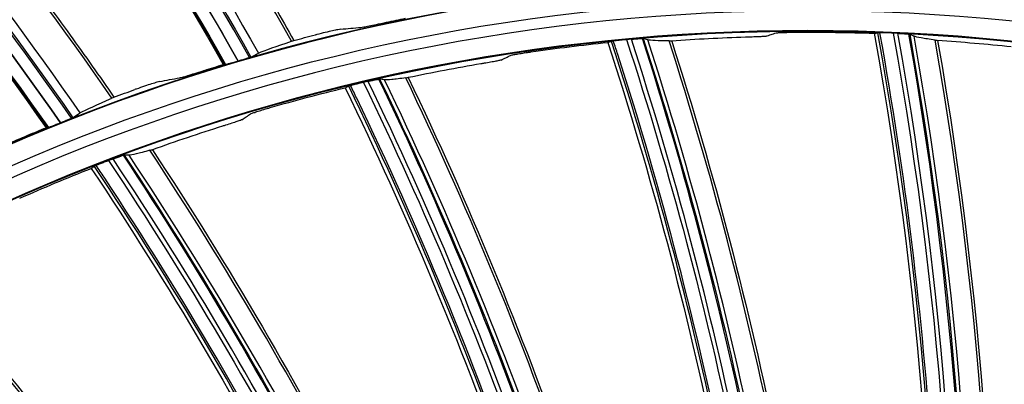
# Model space of a CAD drawing. Units: millimetres. Extents: x -289 to 2970, y 78 to 2063.
# Drawn here: x 1594 to 1641, y 1666 to 1684 of the extents above; entities that cross this region are included whole.
import ezdxf

# ---------------------------------------------------------------- set-up
doc = ezdxf.new("R2010")
doc.units = ezdxf.units.MM
doc.layers.add('2', color=7, linetype='CONTINUOUS', true_color=0xffffff)

msp = doc.modelspace()

# ---------------------------------------------------------------- linework, layer by layer
at = {"layer": '2', "color": 0, "linetype": 'Continuous', "extrusion": (0, 0, -1)}
for radius in [230.407, 228.918, 188.185, 186.695, 142.824, 142.8, 141.335, 140.4, 94.464, 94.44, 92.975, 92.04]:
    msp.add_circle((-1631.242, 1591.027, 0.005), radius, dxfattribs=at)
at = {"layer": '2', "color": 0, "linetype": 'Continuous'}
for radius in [230.383, 229.447, 227.983, 227.958, 188.16, 187.225, 185.76, 185.736, 141.865, 140.376, 93.505, 92.016]:
    msp.add_circle((1631.242, 1591.027, -0.005), radius, dxfattribs=at)
at = {"layer": '2', "color": 0, "linetype": 'Continuous', "extrusion": (0, 0, -1)}
for radius, start, end in [(268.695, 3.29562, 86.54693), (267.76, 3.56316, 86.39393)]:
    msp.add_arc((-1631.242, 1591.027, 0.005), radius, start, end, dxfattribs=at)
at = {"layer": '2', "color": 0, "linetype": 'Continuous'}
msp.add_arc((1631.242, 1591.027, -0.005), 269.249, 95.04147, 174.8683, dxfattribs=at)
for points in [[(1606.932, 1682.564, -0.005), (1599.066, 1696.558, -0.005), (1589.426, 1709.349, -0.005), (1578.165, 1720.741, -0.005)], [(1576.51, 1720.177, -0.005), (1587.79, 1708.825, -0.005), (1597.512, 1695.964, -0.005), (1605.367, 1682.009, -0.005)], [(1575.408, 1719.817, -0.005), (1586.753, 1708.479, -0.005), (1596.52, 1695.598, -0.005), (1604.414, 1681.629, -0.005)], [(1604.416, 1681.63, -0.005), (1596.527, 1695.613, -0.005), (1586.747, 1708.46, -0.005), (1575.413, 1719.819, -0.005)], [(1576.027, 1720.068, -0.005), (1587.371, 1708.699, -0.005), (1597.13, 1695.819, -0.005), (1605.017, 1681.82, -0.005)], [(1574.76, 1719.483, -0.005), (1586.082, 1708.198, -0.005), (1595.839, 1695.386, -0.005), (1603.713, 1681.468, -0.005)], [(1603.791, 1681.458, -0.005), (1595.91, 1695.397, -0.005), (1586.135, 1708.235, -0.005), (1574.798, 1719.534, -0.005)], [(1598.467, 1679.885, -0.005), (1589.325, 1693.081, -0.005), (1578.53, 1704.914, -0.005), (1566.251, 1715.201, -0.005)], [(1564.186, 1714.331, -0.005), (1576.544, 1704.074, -0.005), (1587.467, 1692.165, -0.005), (1596.63, 1678.965, -0.005)], [(1564.656, 1714.484, -0.005), (1576.95, 1704.239, -0.005), (1587.834, 1692.344, -0.005), (1596.961, 1679.186, -0.005)], [(1562.979, 1713.629, -0.005), (1575.308, 1703.454, -0.005), (1586.222, 1691.612, -0.005), (1595.365, 1678.492, -0.005)], [(1595.444, 1678.49, -0.005), (1586.291, 1691.63, -0.005), (1575.358, 1703.496, -0.005), (1563.012, 1713.684, -0.005)], [(1563.594, 1714.023, -0.005), (1575.95, 1703.797, -0.005), (1586.88, 1691.887, -0.005), (1596.048, 1678.719, -0.005)], [(1596.05, 1678.72, -0.005), (1586.886, 1691.903, -0.005), (1575.946, 1703.777, -0.005), (1563.598, 1714.025, -0.005)], [(1611.401, 1683.459, -0.005), (1611.701, 1683.524, -0.005), (1612.002, 1683.587, -0.005), (1612.303, 1683.648, -0.005)], [(1609.246, 1683.132, -0.005), (1609.561, 1683.162, -0.005), (1609.876, 1683.191, -0.005), (1610.193, 1683.218, -0.005)], [(1605.367, 1682.009, -0.005), (1605.68, 1682.142, -0.005), (1606.201, 1682.33, -0.005), (1606.932, 1682.564, -0.005)], [(1607.033, 1682.602, -0.005), (1607.372, 1682.692, -0.005), (1607.71, 1682.779, -0.005), (1608.049, 1682.865, -0.005)], [(1621.823, 1682.51, -0.005), (1621.881, 1682.526, -0.005), (1621.939, 1682.542, -0.005), (1621.997, 1682.558, -0.005)], [(1629.99, 1643.83, -0.005), (1628.797, 1657.046, -0.005), (1626.117, 1669.952, -0.005), (1621.997, 1682.558, -0.005)], [(1622.935, 1682.661, -0.005), (1622.86, 1682.654, -0.005), (1622.784, 1682.648, -0.005), (1622.709, 1682.641, -0.005)], [(1622.709, 1682.641, -0.005), (1626.829, 1670.004, -0.005), (1629.507, 1657.068, -0.005), (1630.697, 1643.824, -0.005)], [(1630.903, 1643.826, -0.005), (1629.711, 1657.022, -0.005), (1627.027, 1670.063, -0.005), (1622.935, 1682.661, -0.005)], [(1631.408, 1643.842, -0.005), (1630.188, 1657.04, -0.005), (1627.518, 1670.083, -0.005), (1623.455, 1682.696, -0.005)], [(1623.489, 1682.694, -0.005), (1627.578, 1670.092, -0.005), (1630.249, 1657.046, -0.005), (1631.44, 1643.847, -0.005)], [(1623.71, 1682.631, -0.005), (1623.636, 1682.652, -0.005), (1623.563, 1682.673, -0.005), (1623.489, 1682.694, -0.005)], [(1631.621, 1643.955, -0.005), (1630.428, 1657.102, -0.005), (1627.773, 1670.075, -0.005), (1623.71, 1682.631, -0.005)], [(1632.533, 1644.105, -0.005), (1631.32, 1657.387, -0.005), (1628.722, 1670.094, -0.005), (1624.714, 1682.584, -0.005)], [(1628.314, 1682.753, -0.005), (1627.153, 1682.716, -0.005), (1625.993, 1682.657, -0.005), (1624.834, 1682.575, -0.005)], [(1624.834, 1682.575, -0.005), (1628.831, 1670.1, -0.005), (1631.447, 1657.173, -0.005), (1632.641, 1644.125, -0.005)], [(1630.719, 1682.992, -0.005), (1631.935, 1682.999, -0.005), (1633.152, 1682.981, -0.005), (1634.368, 1682.94, -0.005)], [(1634.368, 1682.94, -0.005), (1634.427, 1682.948, -0.005), (1634.487, 1682.956, -0.005), (1634.547, 1682.965, -0.005)], [(1634.368, 1682.94, -0.005), (1636.718, 1669.964, -0.005), (1637.62, 1656.747, -0.005), (1637.009, 1643.57, -0.005)], [(1637.192, 1643.509, -0.005), (1637.809, 1656.764, -0.005), (1636.912, 1669.915, -0.005), (1634.547, 1682.965, -0.005)], [(1635.263, 1682.95, -0.005), (1637.624, 1669.869, -0.005), (1638.515, 1656.689, -0.005), (1637.891, 1643.406, -0.005)], [(1635.49, 1682.939, -0.005), (1635.414, 1682.942, -0.005), (1635.339, 1682.946, -0.005), (1635.263, 1682.95, -0.005)], [(1638.096, 1643.381, -0.005), (1638.711, 1656.616, -0.005), (1637.828, 1669.901, -0.005), (1635.49, 1682.939, -0.005)], [(1638.599, 1643.327, -0.005), (1639.186, 1656.568, -0.005), (1638.317, 1669.854, -0.005), (1636.01, 1682.902, -0.005)], [(1636.043, 1682.896, -0.005), (1638.378, 1669.855, -0.005), (1639.247, 1656.567, -0.005), (1638.63, 1643.329, -0.005)], [(1636.253, 1682.803, -0.005), (1636.183, 1682.834, -0.005), (1636.113, 1682.865, -0.005), (1636.043, 1682.896, -0.005)], [(1638.824, 1643.41, -0.005), (1639.433, 1656.598, -0.005), (1638.569, 1669.811, -0.005), (1636.253, 1682.803, -0.005)], [(1639.749, 1643.435, -0.005), (1640.355, 1656.758, -0.005), (1639.512, 1669.7, -0.005), (1637.242, 1682.62, -0.005)], [(1640.831, 1682.297, -0.005), (1639.676, 1682.419, -0.005), (1638.518, 1682.518, -0.005), (1637.36, 1682.595, -0.005)], [(1637.36, 1682.595, -0.005), (1639.621, 1669.692, -0.005), (1640.452, 1656.529, -0.005), (1639.858, 1643.44, -0.005)], [(1618.202, 1682.064, -0.005), (1619.406, 1682.236, -0.005), (1620.613, 1682.385, -0.005), (1621.823, 1682.51, -0.005)], [(1621.823, 1682.51, -0.005), (1625.918, 1669.975, -0.005), (1628.612, 1657.003, -0.005), (1629.801, 1643.866, -0.005)], [(1604.416, 1681.63, -0.005), (1604.416, 1681.629, -0.005), (1604.415, 1681.629, -0.005), (1604.414, 1681.629, -0.005)], [(1605.017, 1681.82, -0.005), (1605.133, 1681.883, -0.005), (1605.25, 1681.946, -0.005), (1605.367, 1682.009, -0.005)], [(1602.833, 1681.195, -0.005), (1603.126, 1681.287, -0.005), (1603.419, 1681.378, -0.005), (1603.713, 1681.468, -0.005)], [(1603.713, 1681.468, -0.005), (1603.739, 1681.465, -0.005), (1603.765, 1681.461, -0.005), (1603.791, 1681.458, -0.005)], [(1615.851, 1681.5, -0.005), (1614.706, 1681.305, -0.005), (1613.565, 1681.088, -0.005), (1612.428, 1680.85, -0.005)], [(1600.717, 1680.668, -0.005), (1601.028, 1680.727, -0.005), (1601.34, 1680.785, -0.005), (1601.652, 1680.842, -0.005)], [(1624.215, 1643.373, -0.005), (1621.209, 1656.281, -0.005), (1616.787, 1668.84, -0.005), (1611.046, 1680.782, -0.005)], [(1611.079, 1680.785, -0.005), (1616.846, 1668.857, -0.005), (1621.268, 1656.296, -0.005), (1624.246, 1643.382, -0.005)], [(1611.306, 1680.752, -0.005), (1611.231, 1680.763, -0.005), (1611.155, 1680.774, -0.005), (1611.079, 1680.785, -0.005)], [(1624.41, 1643.514, -0.005), (1621.438, 1656.376, -0.005), (1617.042, 1668.867, -0.005), (1611.306, 1680.752, -0.005)], [(1625.294, 1643.786, -0.005), (1622.283, 1656.779, -0.005), (1617.979, 1669.014, -0.005), (1612.308, 1680.843, -0.005)], [(1612.428, 1680.85, -0.005), (1618.087, 1669.035, -0.005), (1622.439, 1656.585, -0.005), (1625.398, 1643.821, -0.005)], [(1598.564, 1679.933, -0.005), (1598.893, 1680.054, -0.005), (1599.222, 1680.173, -0.005), (1599.552, 1680.29, -0.005)], [(1605.927, 1679.44, -0.005), (1607.096, 1679.775, -0.005), (1608.272, 1680.087, -0.005), (1609.454, 1680.375, -0.005)], [(1609.454, 1680.375, -0.005), (1609.509, 1680.399, -0.005), (1609.564, 1680.423, -0.005), (1609.62, 1680.447, -0.005)], [(1609.454, 1680.375, -0.005), (1615.218, 1668.514, -0.005), (1619.653, 1656.031, -0.005), (1622.62, 1643.178, -0.005)], [(1622.812, 1643.168, -0.005), (1619.83, 1656.098, -0.005), (1615.418, 1668.519, -0.005), (1609.62, 1680.447, -0.005)], [(1610.535, 1680.676, -0.005), (1610.461, 1680.66, -0.005), (1610.387, 1680.643, -0.005), (1610.314, 1680.626, -0.005)], [(1610.314, 1680.626, -0.005), (1616.116, 1668.667, -0.005), (1620.53, 1656.216, -0.005), (1623.513, 1643.258, -0.005)], [(1623.717, 1643.289, -0.005), (1620.738, 1656.199, -0.005), (1616.304, 1668.753, -0.005), (1610.535, 1680.676, -0.005)], [(1596.961, 1679.186, -0.005), (1597.261, 1679.348, -0.005), (1597.761, 1679.584, -0.005), (1598.467, 1679.885, -0.005)], [(1596.63, 1678.965, -0.005), (1596.74, 1679.039, -0.005), (1596.851, 1679.113, -0.005), (1596.961, 1679.186, -0.005)], [(1594.514, 1678.139, -0.005), (1594.797, 1678.258, -0.005), (1595.081, 1678.376, -0.005), (1595.365, 1678.492, -0.005)], [(1595.365, 1678.492, -0.005), (1595.391, 1678.492, -0.005), (1595.417, 1678.491, -0.005), (1595.444, 1678.49, -0.005)], [(1596.05, 1678.72, -0.005), (1596.049, 1678.719, -0.005), (1596.049, 1678.719, -0.005), (1596.048, 1678.719, -0.005)], [(1603.675, 1678.562, -0.005), (1602.567, 1678.213, -0.005), (1601.466, 1677.843, -0.005), (1600.372, 1677.452, -0.005)], [(1600.372, 1677.452, -0.005), (1607.587, 1666.517, -0.005), (1613.594, 1654.775, -0.005), (1618.263, 1642.533, -0.005)], [(1598.521, 1677.022, -0.005), (1598.45, 1676.995, -0.005), (1598.379, 1676.968, -0.005), (1598.308, 1676.942, -0.005)], [(1616.671, 1641.777, -0.005), (1611.962, 1654.162, -0.005), (1605.859, 1665.995, -0.005), (1598.521, 1677.022, -0.005)], [(1617.153, 1641.928, -0.005), (1612.417, 1654.307, -0.005), (1606.327, 1666.147, -0.005), (1599.012, 1677.196, -0.005)], [(1599.045, 1677.203, -0.005), (1606.382, 1666.172, -0.005), (1612.474, 1654.33, -0.005), (1617.182, 1641.942, -0.005)], [(1599.275, 1677.202, -0.005), (1599.198, 1677.202, -0.005), (1599.122, 1677.203, -0.005), (1599.045, 1677.203, -0.005)], [(1617.327, 1642.095, -0.005), (1612.631, 1654.432, -0.005), (1606.575, 1666.208, -0.005), (1599.275, 1677.202, -0.005)], [(1618.165, 1642.485, -0.005), (1613.414, 1654.947, -0.005), (1607.484, 1666.482, -0.005), (1600.254, 1677.428, -0.005)], [(1594.124, 1675.17, -0.005), (1595.237, 1675.661, -0.005), (1596.359, 1676.13, -0.005), (1597.491, 1676.576, -0.005)], [(1597.491, 1676.576, -0.005), (1597.542, 1676.607, -0.005), (1597.594, 1676.639, -0.005), (1597.645, 1676.67, -0.005)], [(1597.491, 1676.576, -0.005), (1604.816, 1665.611, -0.005), (1610.91, 1653.847, -0.005), (1615.599, 1641.518, -0.005)], [(1615.791, 1641.534, -0.005), (1611.076, 1653.938, -0.005), (1605.014, 1665.643, -0.005), (1597.645, 1676.67, -0.005)], [(1598.308, 1676.942, -0.005), (1605.685, 1665.884, -0.005), (1611.753, 1654.151, -0.005), (1616.473, 1641.719, -0.005)], [(1611.28, 1640.225, -0.005), (1604.876, 1651.924, -0.005), (1597.431, 1662.544, -0.005), (1588.778, 1672.404, -0.005)], [(1588.892, 1672.443, -0.005), (1597.528, 1662.593, -0.005), (1605.078, 1651.779, -0.005), (1611.371, 1640.287, -0.005)], [(1610.353, 1639.536, -0.005), (1603.976, 1651.155, -0.005), (1596.33, 1662.054, -0.005), (1587.579, 1672.004, -0.005)], [(1587.611, 1672.017, -0.005), (1596.382, 1662.087, -0.005), (1604.029, 1651.185, -0.005), (1610.38, 1639.553, -0.005)], [(1610.503, 1639.724, -0.005), (1604.171, 1651.308, -0.005), (1596.567, 1662.149, -0.005), (1587.838, 1672.046, -0.005)], [(1586.916, 1671.657, -0.005), (1595.73, 1661.707, -0.005), (1603.34, 1650.909, -0.005), (1609.708, 1639.236, -0.005)], [(1609.896, 1639.32, -0.005), (1603.545, 1650.949, -0.005), (1595.888, 1661.84, -0.005), (1587.116, 1671.765, -0.005)], [(1586.156, 1671.183, -0.005), (1594.906, 1661.318, -0.005), (1602.545, 1650.493, -0.005), (1608.869, 1638.918, -0.005)], [(1609.057, 1638.96, -0.005), (1602.698, 1650.606, -0.005), (1595.098, 1661.376, -0.005), (1586.296, 1671.297, -0.005)]]:
    msp.add_open_spline(points, degree=3, dxfattribs=at)
for points, knots in [([(1578.278, 1720.775, -0.005), (1578.457, 1720.593, -0.005), (1578.636, 1720.412, -0.005), (1579.79, 1719.234, -0.005), (1580.754, 1718.227, -0.005), (1582.181, 1716.699, -0.005), (1582.654, 1716.188, -0.005), (1584.064, 1714.644, -0.005), (1584.991, 1713.603, -0.005), (1586.365, 1712.027, -0.005), (1586.819, 1711.499, -0.005), (1588.174, 1709.906, -0.005), (1589.065, 1708.834, -0.005), (1590.382, 1707.21, -0.005), (1590.818, 1706.667, -0.005), (1592.116, 1705.028, -0.005), (1592.969, 1703.925, -0.005), (1594.229, 1702.256, -0.005), (1594.646, 1701.698, -0.005), (1595.886, 1700.014, -0.005), (1596.7, 1698.882, -0.005), (1597.901, 1697.171, -0.005), (1598.298, 1696.598, -0.005), (1599.085, 1695.447, -0.005), (1599.475, 1694.87, -0.005), (1600.636, 1693.131, -0.005), (1601.397, 1691.962, -0.005), (1602.517, 1690.196, -0.005), (1602.886, 1689.605, -0.005), (1603.93, 1687.917, -0.005), (1604.596, 1686.813, -0.005), (1605.854, 1684.675, -0.005), (1606.449, 1683.642, -0.005), (1607.033, 1682.602, -0.005)], [0, 0, 0, 0, 0.01597, 0.01597, 0.103214, 0.103214, 0.146832, 0.146832, 0.234076, 0.234076, 0.277694, 0.277694, 0.364938, 0.364938, 0.408556, 0.408556, 0.4958, 0.4958, 0.539418, 0.539418, 0.626662, 0.626662, 0.67028, 0.67028, 0.713897, 0.713897, 0.801141, 0.801141, 0.844759, 0.844759, 0.925388, 0.925388, 1, 1, 1, 1]), ([(1604.953, 1681.796, -0.005), (1601.004, 1688.763, -0.005), (1596.632, 1695.47, -0.005), (1586.939, 1708.268, -0.005), (1581.628, 1714.332, -0.005), (1575.956, 1720.044, -0.005)], [0, 0, 0, 0, 0.498655, 0.498655, 1, 1, 1, 1]), ([(1574.825, 1719.55, -0.005), (1580.47, 1713.895, -0.005), (1585.759, 1707.89, -0.005), (1595.452, 1695.159, -0.005), (1599.856, 1688.439, -0.005), (1603.823, 1681.464, -0.005)], [0, 0, 0, 0, 0.499031, 0.499031, 1, 1, 1, 1]), ([(1566.361, 1715.245, -0.005), (1566.557, 1715.081, -0.005), (1566.752, 1714.917, -0.005), (1568.011, 1713.852, -0.005), (1569.064, 1712.94, -0.005), (1570.629, 1711.553, -0.005), (1571.147, 1711.088, -0.005), (1572.695, 1709.683, -0.005), (1573.716, 1708.734, -0.005), (1575.231, 1707.293, -0.005), (1575.733, 1706.809, -0.005), (1577.231, 1705.351, -0.005), (1578.218, 1704.367, -0.005), (1579.682, 1702.874, -0.005), (1580.167, 1702.373, -0.005), (1581.613, 1700.863, -0.005), (1582.565, 1699.845, -0.005), (1583.976, 1698.301, -0.005), (1584.443, 1697.784, -0.005), (1585.836, 1696.225, -0.005), (1586.752, 1695.174, -0.005), (1588.108, 1693.582, -0.005), (1588.557, 1693.049, -0.005), (1589.448, 1691.977, -0.005), (1589.891, 1691.439, -0.005), (1591.209, 1689.816, -0.005), (1592.076, 1688.724, -0.005), (1593.356, 1687.071, -0.005), (1593.78, 1686.517, -0.005), (1594.977, 1684.933, -0.005), (1595.744, 1683.897, -0.005), (1597.197, 1681.887, -0.005), (1597.885, 1680.913, -0.005), (1598.564, 1679.933, -0.005)], [0, 0, 0, 0, 0.01597, 0.01597, 0.103214, 0.103214, 0.146832, 0.146832, 0.234076, 0.234076, 0.277694, 0.277694, 0.364938, 0.364938, 0.408556, 0.408556, 0.4958, 0.4958, 0.539418, 0.539418, 0.626662, 0.626662, 0.67028, 0.67028, 0.713897, 0.713897, 0.801141, 0.801141, 0.844759, 0.844759, 0.925388, 0.925388, 1, 1, 1, 1]), ([(1596.568, 1678.935, -0.005), (1591.985, 1685.502, -0.005), (1587.004, 1691.77, -0.005), (1576.155, 1703.604, -0.005), (1570.3, 1709.145, -0.005), (1564.118, 1714.3, -0.005)], [0, 0, 0, 0, 0.498655, 0.498655, 1, 1, 1, 1]), ([(1563.038, 1713.702, -0.005), (1569.188, 1708.601, -0.005), (1575.016, 1703.117, -0.005), (1585.858, 1691.35, -0.005), (1590.873, 1685.072, -0.005), (1595.475, 1678.499, -0.005)], [0, 0, 0, 0, 0.499031, 0.499031, 1, 1, 1, 1]), ([(1609.246, 1683.132, -0.005), (1609.221, 1683.13, -0.005), (1609.173, 1683.122, -0.005), (1609.04, 1683.096, -0.005), (1608.954, 1683.078, -0.005), (1608.754, 1683.034, -0.005), (1608.637, 1683.008, -0.005), (1608.386, 1682.949, -0.005), (1608.25, 1682.915, -0.005), (1608.092, 1682.876, -0.005), (1608.071, 1682.87, -0.005), (1608.049, 1682.865, -0.005)], [0, 0, 0, 0, 0.236826, 0.236826, 0.473329, 0.473329, 0.714668, 0.714668, 0.961745, 0.961745, 1, 1, 1, 1]), ([(1610.193, 1683.218, -0.005), (1610.218, 1683.22, -0.005), (1610.266, 1683.228, -0.005), (1610.399, 1683.252, -0.005), (1610.485, 1683.268, -0.005), (1610.686, 1683.309, -0.005), (1610.804, 1683.333, -0.005), (1611.056, 1683.385, -0.005), (1611.194, 1683.415, -0.005), (1611.355, 1683.449, -0.005), (1611.378, 1683.454, -0.005), (1611.401, 1683.459, -0.005)], [0, 0, 0, 0, 0.235727, 0.235727, 0.471117, 0.471117, 0.711606, 0.711606, 0.959073, 0.959073, 1, 1, 1, 1]), ([(1607.033, 1682.602, -0.005), (1607.034, 1682.601, -0.005), (1607.032, 1682.6, -0.005), (1607.021, 1682.595, -0.005), (1607.013, 1682.591, -0.005), (1606.985, 1682.581, -0.005), (1606.962, 1682.573, -0.005), (1606.932, 1682.564, -0.005)], [0, 0, 0, 0, 0.277316, 0.277316, 0.562939, 0.562939, 1, 1, 1, 1]), ([(1622.709, 1682.641, -0.005), (1622.637, 1682.635, -0.005), (1622.563, 1682.627, -0.005), (1622.42, 1682.613, -0.005), (1622.351, 1682.606, -0.005), (1622.228, 1682.592, -0.005), (1622.172, 1682.585, -0.005), (1622.083, 1682.573, -0.005), (1622.048, 1682.568, -0.005), (1622.012, 1682.562, -0.005), (1622.003, 1682.56, -0.005), (1621.997, 1682.558, -0.005)], [0, 0, 0, 0, 0.223609, 0.223609, 0.447436, 0.447436, 0.66781, 0.66781, 0.882535, 0.882535, 1, 1, 1, 1]), ([(1630.087, 1643.823, -0.005), (1629.525, 1650.055, -0.005), (1628.623, 1656.253, -0.005), (1626.061, 1669.019, -0.005), (1624.35, 1675.576, -0.005), (1622.227, 1682.154, -0.005), (1622.159, 1682.364, -0.005), (1622.09, 1682.574, -0.005)], [0, 0, 0, 0, 0.474935, 0.474935, 0.983224, 0.983224, 1, 1, 1, 1]), ([(1622.935, 1682.661, -0.005), (1623.008, 1682.667, -0.005), (1623.079, 1682.673, -0.005), (1623.21, 1682.683, -0.005), (1623.27, 1682.687, -0.005), (1623.37, 1682.693, -0.005), (1623.411, 1682.695, -0.005), (1623.467, 1682.696, -0.005), (1623.484, 1682.696, -0.005), (1623.489, 1682.694, -0.005)], [0, 0, 0, 0, 0.254173, 0.254173, 0.508483, 0.508483, 0.760398, 0.760398, 1, 1, 1, 1]), ([(1624.714, 1682.584, -0.005), (1624.443, 1682.585, -0.005), (1624.223, 1682.588, -0.005), (1623.885, 1682.603, -0.005), (1623.769, 1682.614, -0.005), (1623.71, 1682.631, -0.005)], [0, 0, 0, 0, 0.495101, 0.495101, 1, 1, 1, 1]), ([(1624.713, 1682.584, -0.005), (1624.741, 1682.584, -0.005), (1624.765, 1682.584, -0.005), (1624.816, 1682.582, -0.005), (1624.833, 1682.579, -0.005), (1624.834, 1682.575, -0.005)], [0, 0, 0, 0, 0.36703, 0.36703, 1, 1, 1, 1]), ([(1629.28, 1682.801, -0.005), (1629.271, 1682.799, -0.005), (1629.244, 1682.795, -0.005), (1629.158, 1682.788, -0.005), (1629.098, 1682.785, -0.005), (1628.954, 1682.777, -0.005), (1628.867, 1682.773, -0.005), (1628.678, 1682.766, -0.005), (1628.573, 1682.762, -0.005), (1628.416, 1682.756, -0.005), (1628.365, 1682.755, -0.005), (1628.314, 1682.753, -0.005)], [0, 0, 0, 0, 0.221481, 0.221481, 0.442865, 0.442865, 0.665872, 0.665872, 0.893816, 0.893816, 1, 1, 1, 1]), ([(1629.28, 1682.801, -0.005), (1629.358, 1682.828, -0.005), (1629.436, 1682.854, -0.005), (1629.593, 1682.906, -0.005), (1629.671, 1682.932, -0.005), (1629.75, 1682.958, -0.005)], [0, 0, 0, 0, 0.499749, 0.499749, 1, 1, 1, 1]), ([(1629.75, 1682.958, -0.005), (1629.758, 1682.961, -0.005), (1629.785, 1682.964, -0.005), (1629.871, 1682.971, -0.005), (1629.931, 1682.974, -0.005), (1630.075, 1682.98, -0.005), (1630.161, 1682.982, -0.005), (1630.35, 1682.987, -0.005), (1630.456, 1682.989, -0.005), (1630.614, 1682.991, -0.005), (1630.667, 1682.991, -0.005), (1630.719, 1682.992, -0.005)], [0, 0, 0, 0, 0.220652, 0.220652, 0.441212, 0.441212, 0.663335, 0.663335, 0.890707, 0.890707, 1, 1, 1, 1]), ([(1635.263, 1682.95, -0.005), (1635.191, 1682.953, -0.005), (1635.116, 1682.956, -0.005), (1634.974, 1682.961, -0.005), (1634.904, 1682.963, -0.005), (1634.78, 1682.966, -0.005), (1634.723, 1682.967, -0.005), (1634.634, 1682.968, -0.005), (1634.598, 1682.967, -0.005), (1634.562, 1682.966, -0.005), (1634.552, 1682.965, -0.005), (1634.547, 1682.965, -0.005)], [0, 0, 0, 0, 0.223609, 0.223609, 0.447436, 0.447436, 0.66781, 0.66781, 0.882535, 0.882535, 1, 1, 1, 1]), ([(1637.287, 1643.489, -0.005), (1637.578, 1649.739, -0.005), (1637.529, 1656.002, -0.005), (1636.729, 1668.998, -0.005), (1635.927, 1675.727, -0.005), (1634.719, 1682.533, -0.005), (1634.68, 1682.75, -0.005), (1634.641, 1682.967, -0.005)], [0, 0, 0, 0, 0.474935, 0.474935, 0.983224, 0.983224, 1, 1, 1, 1]), ([(1635.49, 1682.939, -0.005), (1635.563, 1682.935, -0.005), (1635.635, 1682.931, -0.005), (1635.765, 1682.923, -0.005), (1635.825, 1682.919, -0.005), (1635.925, 1682.911, -0.005), (1635.966, 1682.907, -0.005), (1636.022, 1682.901, -0.005), (1636.039, 1682.898, -0.005), (1636.043, 1682.896, -0.005)], [0, 0, 0, 0, 0.254173, 0.254173, 0.508483, 0.508483, 0.760398, 0.760398, 1, 1, 1, 1]), ([(1637.242, 1682.62, -0.005), (1636.974, 1682.658, -0.005), (1636.756, 1682.691, -0.005), (1636.423, 1682.752, -0.005), (1636.31, 1682.779, -0.005), (1636.253, 1682.803, -0.005)], [0, 0, 0, 0, 0.495101, 0.495101, 1, 1, 1, 1]), ([(1637.241, 1682.621, -0.005), (1637.269, 1682.617, -0.005), (1637.292, 1682.613, -0.005), (1637.342, 1682.604, -0.005), (1637.359, 1682.599, -0.005), (1637.36, 1682.595, -0.005)], [0, 0, 0, 0, 0.36703, 0.36703, 1, 1, 1, 1]), ([(1604.414, 1681.629, -0.005), (1604.343, 1681.608, -0.005), (1604.272, 1681.587, -0.005), (1604.139, 1681.549, -0.005), (1604.075, 1681.53, -0.005), (1603.965, 1681.5, -0.005), (1603.917, 1681.487, -0.005), (1603.844, 1681.468, -0.005), (1603.817, 1681.462, -0.005), (1603.797, 1681.459, -0.005), (1603.793, 1681.458, -0.005), (1603.791, 1681.458, -0.005)], [0, 0, 0, 0, 0.229344, 0.229344, 0.458771, 0.458771, 0.686644, 0.686644, 0.909608, 0.909608, 1, 1, 1, 1]), ([(1605.017, 1681.82, -0.005), (1605.009, 1681.816, -0.005), (1604.991, 1681.809, -0.005), (1604.934, 1681.789, -0.005), (1604.894, 1681.776, -0.005), (1604.801, 1681.746, -0.005), (1604.746, 1681.729, -0.005), (1604.626, 1681.692, -0.005), (1604.559, 1681.672, -0.005), (1604.467, 1681.645, -0.005), (1604.442, 1681.637, -0.005), (1604.416, 1681.63, -0.005)], [0, 0, 0, 0, 0.225993, 0.225993, 0.451842, 0.451842, 0.679986, 0.679986, 0.91388, 0.91388, 1, 1, 1, 1]), ([(1616.801, 1681.68, -0.005), (1616.793, 1681.675, -0.005), (1616.767, 1681.668, -0.005), (1616.683, 1681.65, -0.005), (1616.624, 1681.638, -0.005), (1616.482, 1681.611, -0.005), (1616.397, 1681.595, -0.005), (1616.21, 1681.562, -0.005), (1616.107, 1681.544, -0.005), (1615.952, 1681.517, -0.005), (1615.901, 1681.508, -0.005), (1615.851, 1681.5, -0.005)], [0, 0, 0, 0, 0.221481, 0.221481, 0.442865, 0.442865, 0.665872, 0.665872, 0.893816, 0.893816, 1, 1, 1, 1]), ([(1616.801, 1681.68, -0.005), (1616.875, 1681.716, -0.005), (1616.949, 1681.753, -0.005), (1617.097, 1681.826, -0.005), (1617.171, 1681.862, -0.005), (1617.246, 1681.899, -0.005)], [0, 0, 0, 0, 0.499749, 0.499749, 1, 1, 1, 1]), ([(1617.246, 1681.899, -0.005), (1617.254, 1681.903, -0.005), (1617.28, 1681.91, -0.005), (1617.364, 1681.927, -0.005), (1617.423, 1681.939, -0.005), (1617.565, 1681.964, -0.005), (1617.65, 1681.979, -0.005), (1617.837, 1682.009, -0.005), (1617.941, 1682.025, -0.005), (1618.098, 1682.049, -0.005), (1618.15, 1682.056, -0.005), (1618.202, 1682.064, -0.005)], [0, 0, 0, 0, 0.220652, 0.220652, 0.441212, 0.441212, 0.663335, 0.663335, 0.890707, 0.890707, 1, 1, 1, 1]), ([(1601.652, 1680.842, -0.005), (1601.677, 1680.847, -0.005), (1601.724, 1680.859, -0.005), (1601.854, 1680.895, -0.005), (1601.939, 1680.919, -0.005), (1602.135, 1680.978, -0.005), (1602.25, 1681.013, -0.005), (1602.496, 1681.089, -0.005), (1602.631, 1681.132, -0.005), (1602.788, 1681.181, -0.005), (1602.81, 1681.188, -0.005), (1602.833, 1681.195, -0.005)], [0, 0, 0, 0, 0.235727, 0.235727, 0.471117, 0.471117, 0.711606, 0.711606, 0.959073, 0.959073, 1, 1, 1, 1]), ([(1610.535, 1680.676, -0.005), (1610.606, 1680.693, -0.005), (1610.676, 1680.708, -0.005), (1610.804, 1680.735, -0.005), (1610.863, 1680.748, -0.005), (1610.961, 1680.767, -0.005), (1611.002, 1680.774, -0.005), (1611.058, 1680.784, -0.005), (1611.074, 1680.785, -0.005), (1611.079, 1680.785, -0.005)], [0, 0, 0, 0, 0.254173, 0.254173, 0.508483, 0.508483, 0.760398, 0.760398, 1, 1, 1, 1]), ([(1612.308, 1680.843, -0.005), (1612.04, 1680.806, -0.005), (1611.821, 1680.779, -0.005), (1611.484, 1680.748, -0.005), (1611.368, 1680.744, -0.005), (1611.306, 1680.752, -0.005)], [0, 0, 0, 0, 0.495101, 0.495101, 1, 1, 1, 1]), ([(1612.307, 1680.843, -0.005), (1612.335, 1680.846, -0.005), (1612.358, 1680.849, -0.005), (1612.409, 1680.854, -0.005), (1612.426, 1680.854, -0.005), (1612.428, 1680.85, -0.005)], [0, 0, 0, 0, 0.36703, 0.36703, 1, 1, 1, 1]), ([(1600.717, 1680.668, -0.005), (1600.693, 1680.663, -0.005), (1600.646, 1680.65, -0.005), (1600.516, 1680.613, -0.005), (1600.432, 1680.587, -0.005), (1600.237, 1680.524, -0.005), (1600.123, 1680.487, -0.005), (1599.879, 1680.404, -0.005), (1599.746, 1680.358, -0.005), (1599.593, 1680.305, -0.005), (1599.572, 1680.297, -0.005), (1599.552, 1680.29, -0.005)], [0, 0, 0, 0, 0.236826, 0.236826, 0.473329, 0.473329, 0.714668, 0.714668, 0.961745, 0.961745, 1, 1, 1, 1]), ([(1610.314, 1680.626, -0.005), (1610.243, 1680.61, -0.005), (1610.171, 1680.593, -0.005), (1610.032, 1680.559, -0.005), (1609.964, 1680.542, -0.005), (1609.843, 1680.511, -0.005), (1609.789, 1680.497, -0.005), (1609.703, 1680.473, -0.005), (1609.669, 1680.464, -0.005), (1609.634, 1680.452, -0.005), (1609.625, 1680.449, -0.005), (1609.62, 1680.447, -0.005)], [0, 0, 0, 0, 0.223609, 0.223609, 0.447436, 0.447436, 0.66781, 0.66781, 0.882535, 0.882535, 1, 1, 1, 1]), ([(1622.908, 1643.174, -0.005), (1621.503, 1649.271, -0.005), (1619.765, 1655.289, -0.005), (1615.489, 1667.587, -0.005), (1612.901, 1673.85, -0.005), (1609.903, 1680.078, -0.005), (1609.806, 1680.277, -0.005), (1609.71, 1680.475, -0.005)], [0, 0, 0, 0, 0.474935, 0.474935, 0.983224, 0.983224, 1, 1, 1, 1]), ([(1598.564, 1679.933, -0.005), (1598.565, 1679.932, -0.005), (1598.563, 1679.93, -0.005), (1598.553, 1679.924, -0.005), (1598.546, 1679.92, -0.005), (1598.519, 1679.907, -0.005), (1598.496, 1679.897, -0.005), (1598.467, 1679.885, -0.005)], [0, 0, 0, 0, 0.277316, 0.277316, 0.562939, 0.562939, 1, 1, 1, 1]), ([(1605.002, 1679.147, -0.005), (1605.01, 1679.152, -0.005), (1605.035, 1679.162, -0.005), (1605.116, 1679.191, -0.005), (1605.173, 1679.21, -0.005), (1605.31, 1679.255, -0.005), (1605.392, 1679.281, -0.005), (1605.573, 1679.337, -0.005), (1605.674, 1679.367, -0.005), (1605.826, 1679.411, -0.005), (1605.877, 1679.426, -0.005), (1605.927, 1679.44, -0.005)], [0, 0, 0, 0, 0.220652, 0.220652, 0.441212, 0.441212, 0.663335, 0.663335, 0.890707, 0.890707, 1, 1, 1, 1]), ([(1596.63, 1678.965, -0.005), (1596.623, 1678.961, -0.005), (1596.605, 1678.952, -0.005), (1596.55, 1678.927, -0.005), (1596.512, 1678.91, -0.005), (1596.422, 1678.872, -0.005), (1596.369, 1678.85, -0.005), (1596.253, 1678.802, -0.005), (1596.188, 1678.775, -0.005), (1596.099, 1678.739, -0.005), (1596.075, 1678.729, -0.005), (1596.05, 1678.72, -0.005)], [0, 0, 0, 0, 0.225993, 0.225993, 0.451842, 0.451842, 0.679986, 0.679986, 0.91388, 0.91388, 1, 1, 1, 1]), ([(1604.592, 1678.869, -0.005), (1604.585, 1678.864, -0.005), (1604.559, 1678.853, -0.005), (1604.479, 1678.823, -0.005), (1604.422, 1678.804, -0.005), (1604.285, 1678.757, -0.005), (1604.203, 1678.73, -0.005), (1604.023, 1678.672, -0.005), (1603.922, 1678.64, -0.005), (1603.772, 1678.592, -0.005), (1603.724, 1678.577, -0.005), (1603.675, 1678.562, -0.005)], [0, 0, 0, 0, 0.221481, 0.221481, 0.442865, 0.442865, 0.665872, 0.665872, 0.893816, 0.893816, 1, 1, 1, 1]), ([(1604.592, 1678.869, -0.005), (1604.66, 1678.915, -0.005), (1604.729, 1678.962, -0.005), (1604.865, 1679.054, -0.005), (1604.934, 1679.1, -0.005), (1605.002, 1679.147, -0.005)], [0, 0, 0, 0, 0.499749, 0.499749, 1, 1, 1, 1]), ([(1596.048, 1678.719, -0.005), (1595.98, 1678.691, -0.005), (1595.91, 1678.664, -0.005), (1595.781, 1678.613, -0.005), (1595.719, 1678.589, -0.005), (1595.613, 1678.548, -0.005), (1595.566, 1678.531, -0.005), (1595.495, 1678.505, -0.005), (1595.469, 1678.496, -0.005), (1595.449, 1678.491, -0.005), (1595.446, 1678.49, -0.005), (1595.444, 1678.49, -0.005)], [0, 0, 0, 0, 0.229344, 0.229344, 0.458771, 0.458771, 0.686644, 0.686644, 0.909608, 0.909608, 1, 1, 1, 1]), ([(1593.372, 1677.677, -0.005), (1593.396, 1677.683, -0.005), (1593.442, 1677.7, -0.005), (1593.568, 1677.748, -0.005), (1593.65, 1677.78, -0.005), (1593.84, 1677.857, -0.005), (1593.951, 1677.903, -0.005), (1594.189, 1678.002, -0.005), (1594.319, 1678.056, -0.005), (1594.471, 1678.12, -0.005), (1594.492, 1678.129, -0.005), (1594.514, 1678.139, -0.005)], [0, 0, 0, 0, 0.235727, 0.235727, 0.471117, 0.471117, 0.711606, 0.711606, 0.959073, 0.959073, 1, 1, 1, 1]), ([(1600.253, 1677.428, -0.005), (1600.28, 1677.435, -0.005), (1600.304, 1677.441, -0.005), (1600.353, 1677.453, -0.005), (1600.37, 1677.455, -0.005), (1600.372, 1677.452, -0.005)], [0, 0, 0, 0, 0.36703, 0.36703, 1, 1, 1, 1]), ([(1598.521, 1677.022, -0.005), (1598.589, 1677.047, -0.005), (1598.656, 1677.072, -0.005), (1598.779, 1677.117, -0.005), (1598.836, 1677.137, -0.005), (1598.931, 1677.17, -0.005), (1598.97, 1677.183, -0.005), (1599.024, 1677.199, -0.005), (1599.04, 1677.203, -0.005), (1599.045, 1677.203, -0.005)], [0, 0, 0, 0, 0.254173, 0.254173, 0.508483, 0.508483, 0.760398, 0.760398, 1, 1, 1, 1]), ([(1600.254, 1677.428, -0.005), (1599.994, 1677.355, -0.005), (1599.78, 1677.299, -0.005), (1599.451, 1677.222, -0.005), (1599.336, 1677.202, -0.005), (1599.275, 1677.202, -0.005)], [0, 0, 0, 0, 0.495101, 0.495101, 1, 1, 1, 1]), ([(1598.308, 1676.942, -0.005), (1598.241, 1676.916, -0.005), (1598.171, 1676.889, -0.005), (1598.038, 1676.837, -0.005), (1597.973, 1676.811, -0.005), (1597.858, 1676.764, -0.005), (1597.806, 1676.743, -0.005), (1597.724, 1676.707, -0.005), (1597.691, 1676.693, -0.005), (1597.659, 1676.677, -0.005), (1597.65, 1676.673, -0.005), (1597.645, 1676.67, -0.005)], [0, 0, 0, 0, 0.223609, 0.223609, 0.447436, 0.447436, 0.66781, 0.66781, 0.882535, 0.882535, 1, 1, 1, 1]), ([(1615.885, 1641.554, -0.005), (1613.663, 1647.402, -0.005), (1611.122, 1653.128, -0.005), (1605.211, 1664.729, -0.005), (1601.794, 1670.581, -0.005), (1597.976, 1676.343, -0.005), (1597.853, 1676.527, -0.005), (1597.731, 1676.71, -0.005)], [0, 0, 0, 0, 0.474937, 0.474937, 0.983224, 0.983224, 1, 1, 1, 1]), ([(1609.148, 1638.992, -0.005), (1606.15, 1644.484, -0.005), (1602.853, 1649.81, -0.005), (1595.418, 1660.498, -0.005), (1591.236, 1665.831, -0.005), (1586.668, 1671.018, -0.005), (1586.522, 1671.184, -0.005), (1586.376, 1671.349, -0.005)], [0, 0, 0, 0, 0.474937, 0.474937, 0.983225, 0.983225, 1, 1, 1, 1])]:
    msp.add_open_spline(points, degree=3, knots=knots, dxfattribs=at)

doc.saveas('drawing.dxf')
